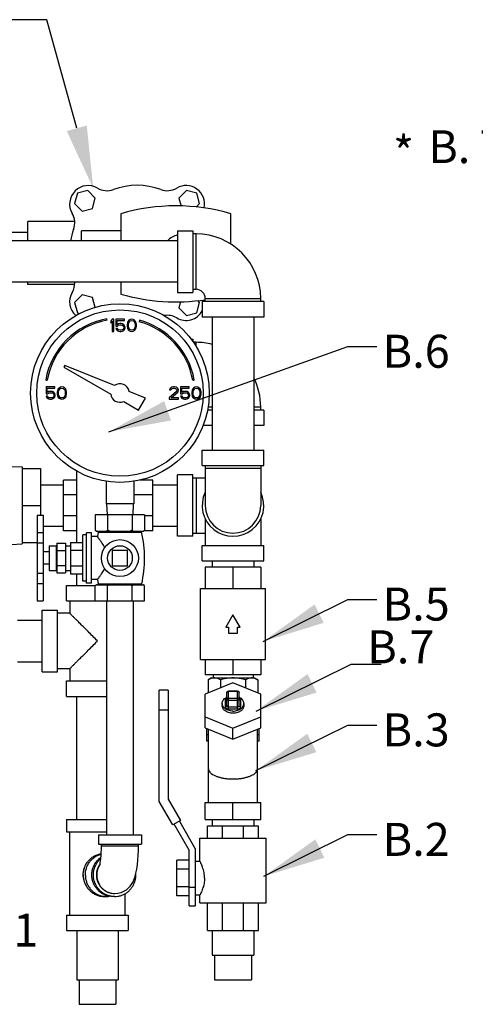
# Model space of a CAD drawing. Units: inches. Extents: x 74.7 to 116.6, y 3.8 to 20.2.
# Drawn here: x 94.9 to 101.8, y 4.7 to 19.7 of the extents above; entities that cross this region are included whole.
import ezdxf
from ezdxf.enums import TextEntityAlignment as Align

# ---------------------------------------------------------------- set-up
doc = ezdxf.new("R2010")
doc.units = ezdxf.units.IN
doc.header["$LTSCALE"] = 1.21
doc.header["$MEASUREMENT"] = 0
doc.layers.get('0').update_dxf_attribs({"linetype": 'CONTINUOUS'})
doc.styles.get("Standard").update_dxf_attribs({"font": 'txt', "width": 0.8})
doc.dimstyles.get("Standard").update_dxf_attribs({"dimtxt": 0.15625, "dimasz": 0.1875, "dimexe": 0.18, "dimexo": 0.0625, "dimgap": 0.09, "dimtad": 0, "dimtih": 1, "dimtoh": 1, "dimzin": 4, "dimdsep": 46, "dimtxsty": 'Standard', "dimcen": 0.09, "dimadec": 0, "dimazin": 0, "dimtp": 0.01, "dimtm": 0.01, "dimtfac": 1, "dimtofl": 0, "dimtmove": 0, "dimatfit": 3, "dimfxl": 1, "dimtolj": 1, "dimtzin": 4, "dimarcsym": 0})

msp = doc.modelspace()

# ---------------------------------------------------------------- linework, layer by layer
for p, q in [((95.33, 19.725), (94.742, 19.725)), ((95.785, 18.072), (95.33, 19.725)), ((95.951, 17.124), (95.794, 17.082)), ((96.066, 17.009), (95.951, 17.124)), ((97.454, 17.124), (97.34, 17.009)), ((97.611, 17.082), (97.454, 17.124)), ((95.794, 17.082), (95.752, 16.925)), ((96.024, 16.852), (96.066, 17.009)), ((97.34, 17.009), (97.372, 16.888)), ((97.653, 16.925), (97.611, 17.082)), ((95.752, 16.925), (95.867, 16.81)), ((95.867, 16.81), (96.024, 16.852)), ((97.601, 16.873), (97.653, 16.925)), ((95.754, 16.654), (95.039, 16.654)), ((95.039, 16.357), (95.039, 16.654)), ((96.455, 16.772), (96.455, 16.357)), ((98.128, 16.309), (98.128, 16.772)), ((95.039, 16.488), (94.664, 16.488)), ((96.455, 16.511), (95.855, 16.511)), ((95.855, 16.357), (95.855, 16.511)), ((97.319, 16.511), (97.553, 16.511)), ((97.319, 16.511), (97.319, 15.573)), ((97.553, 16.511), (97.553, 15.573)), ((97.319, 16.357), (93.344, 16.357)), ((97.6, 16.464), (97.553, 16.464)), ((97.6, 15.62), (97.6, 16.464)), ((97.319, 15.727), (93.344, 15.727)), ((95.039, 15.693), (95.039, 15.727)), ((95.754, 15.693), (95.039, 15.693)), ((96.455, 15.727), (96.455, 15.548)), ((97.6, 15.62), (97.553, 15.62)), ((95.867, 15.537), (95.752, 15.422)), ((96.024, 15.495), (95.867, 15.537)), ((96.064, 15.346), (96.024, 15.495)), ((97.319, 15.573), (97.553, 15.573)), ((97.653, 15.422), (97.626, 15.449)), ((97.741, 15.48), (98.584, 15.48)), ((97.741, 15.433), (97.741, 15.48)), ((98.584, 15.433), (98.584, 15.48)), ((95.752, 15.422), (95.794, 15.265)), ((97.365, 15.431), (97.34, 15.338)), ((97.34, 15.338), (97.454, 15.223)), ((97.611, 15.265), (97.653, 15.422)), ((98.631, 15.433), (97.694, 15.433)), ((97.694, 15.433), (97.694, 15.198)), ((98.631, 15.433), (98.631, 15.198)), ((95.794, 15.265), (95.833, 15.255)), ((96.246, 15.149), (96.243, 15.171)), ((96.325, 15.166), (96.301, 15.138)), ((96.348, 15.166), (96.325, 15.166)), ((96.348, 14.978), (96.348, 15.166)), ((96.512, 15.166), (96.379, 15.166)), ((96.379, 15.166), (96.379, 15.062)), ((96.399, 15.146), (96.512, 15.146)), ((96.399, 15.082), (96.399, 15.146)), ((96.512, 15.146), (96.512, 15.166)), ((96.579, 15.15), (96.567, 15.138)), ((96.598, 15.162), (96.579, 15.15)), ((96.59, 15.134), (96.602, 15.142)), ((96.622, 15.166), (96.598, 15.162)), ((96.602, 15.142), (96.622, 15.146)), ((96.645, 15.162), (96.622, 15.166)), ((96.622, 15.146), (96.641, 15.142)), ((96.641, 15.142), (96.653, 15.134)), ((96.664, 15.15), (96.645, 15.162)), ((96.676, 15.138), (96.664, 15.15)), ((96.739, 15.149), (96.733, 15.127)), ((97.454, 15.223), (97.611, 15.265)), ((98.631, 15.198), (97.694, 15.198)), ((97.847, 15.198), (97.847, 13.173)), ((98.477, 15.198), (98.477, 13.173)), ((96.301, 15.138), (96.301, 15.106)), ((96.301, 15.106), (96.325, 15.134)), ((96.325, 15.134), (96.325, 14.978)), ((96.379, 15.062), (96.407, 15.062)), ((96.403, 15.026), (96.379, 15.026)), ((96.379, 15.026), (96.387, 15.01)), ((96.387, 15.01), (96.399, 14.994)), ((96.418, 15.094), (96.399, 15.082)), ((96.399, 14.994), (96.418, 14.982)), ((96.411, 15.01), (96.403, 15.026)), ((96.407, 15.062), (96.422, 15.074)), ((96.422, 15.002), (96.411, 15.01)), ((96.438, 15.098), (96.418, 15.094)), ((96.422, 15.074), (96.438, 15.078)), ((96.438, 14.998), (96.422, 15.002)), ((96.461, 15.098), (96.438, 15.098)), ((96.438, 15.078), (96.461, 15.078)), ((96.461, 14.998), (96.438, 14.998)), ((96.481, 15.094), (96.461, 15.098)), ((96.461, 15.078), (96.477, 15.074)), ((96.477, 15.002), (96.461, 14.998)), ((96.477, 15.074), (96.489, 15.066)), ((96.489, 15.01), (96.477, 15.002)), ((96.5, 15.082), (96.481, 15.094)), ((96.481, 14.982), (96.5, 14.994)), ((96.489, 15.066), (96.497, 15.054)), ((96.497, 15.022), (96.489, 15.01)), ((96.497, 15.054), (96.5, 15.042)), ((96.5, 15.034), (96.497, 15.022)), ((96.512, 15.066), (96.5, 15.082)), ((96.5, 15.042), (96.5, 15.034)), ((96.5, 14.994), (96.512, 15.01)), ((96.52, 15.046), (96.512, 15.066)), ((96.512, 15.01), (96.52, 15.03)), ((96.52, 15.03), (96.52, 15.046)), ((96.555, 15.11), (96.551, 15.09)), ((96.551, 15.09), (96.551, 15.054)), ((96.551, 15.054), (96.555, 15.034)), ((96.559, 15.122), (96.555, 15.11)), ((96.555, 15.034), (96.559, 15.022)), ((96.567, 15.138), (96.559, 15.122)), ((96.559, 15.022), (96.567, 15.006)), ((96.567, 15.006), (96.579, 14.994)), ((96.571, 15.086), (96.575, 15.11)), ((96.571, 15.058), (96.571, 15.086)), ((96.575, 15.034), (96.571, 15.058)), ((96.575, 15.11), (96.59, 15.134)), ((96.59, 15.01), (96.575, 15.034)), ((96.579, 14.994), (96.598, 14.982)), ((96.602, 15.002), (96.59, 15.01)), ((96.622, 14.998), (96.602, 15.002)), ((96.641, 15.002), (96.622, 14.998)), ((96.653, 15.01), (96.641, 15.002)), ((96.645, 14.982), (96.664, 14.994)), ((96.653, 15.134), (96.668, 15.11)), ((96.668, 15.034), (96.653, 15.01)), ((96.664, 14.994), (96.676, 15.006)), ((96.668, 15.11), (96.672, 15.086)), ((96.672, 15.058), (96.668, 15.034)), ((96.672, 15.086), (96.672, 15.058)), ((96.684, 15.122), (96.676, 15.138)), ((96.676, 15.006), (96.684, 15.022)), ((96.688, 15.11), (96.684, 15.122)), ((96.684, 15.022), (96.688, 15.034)), ((96.692, 15.09), (96.688, 15.11)), ((96.688, 15.034), (96.692, 15.054)), ((96.692, 15.054), (96.692, 15.09)), ((96.325, 14.978), (96.348, 14.978)), ((96.418, 14.982), (96.438, 14.978)), ((96.438, 14.978), (96.461, 14.978)), ((96.461, 14.978), (96.481, 14.982)), ((96.598, 14.982), (96.622, 14.978)), ((96.622, 14.978), (96.645, 14.982)), ((97.524, 14.861), (97.553, 14.861)), ((97.553, 14.861), (97.553, 14.822)), ((97.6, 14.814), (97.559, 14.814)), ((97.6, 14.749), (97.6, 14.814)), ((95.602, 14.461), (95.589, 14.438)), ((95.589, 14.438), (96.302, 14.026)), ((96.36, 14.155), (95.602, 14.461)), ((95.312, 14.24), (95.334, 14.236)), ((95.45, 14.134), (95.317, 14.134)), ((95.317, 14.134), (95.317, 14.031)), ((95.336, 14.114), (95.45, 14.114)), ((95.336, 14.051), (95.336, 14.114)), ((95.45, 14.114), (95.45, 14.134)), ((95.497, 14.09), (95.493, 14.079)), ((95.504, 14.106), (95.497, 14.09)), ((95.516, 14.118), (95.504, 14.106)), ((95.512, 14.079), (95.528, 14.102)), ((95.536, 14.13), (95.516, 14.118)), ((95.528, 14.102), (95.539, 14.11)), ((95.559, 14.134), (95.536, 14.13)), ((95.539, 14.11), (95.559, 14.114)), ((95.582, 14.13), (95.559, 14.134)), ((95.559, 14.114), (95.579, 14.11)), ((95.579, 14.11), (95.59, 14.102)), ((95.602, 14.118), (95.582, 14.13)), ((95.59, 14.102), (95.606, 14.079)), ((95.614, 14.106), (95.602, 14.118)), ((95.622, 14.09), (95.614, 14.106)), ((95.625, 14.079), (95.622, 14.09)), ((97.2, 14.106), (97.196, 14.09)), ((97.196, 14.09), (97.215, 14.09)), ((97.215, 14.122), (97.2, 14.106)), ((97.231, 14.13), (97.215, 14.122)), ((97.215, 14.09), (97.223, 14.102)), ((97.223, 14.102), (97.235, 14.11)), ((97.258, 14.134), (97.231, 14.13)), ((97.235, 14.11), (97.254, 14.114)), ((97.254, 14.114), (97.27, 14.114)), ((97.274, 14.134), (97.258, 14.134)), ((97.27, 14.114), (97.289, 14.11)), ((97.297, 14.13), (97.274, 14.134)), ((97.289, 14.11), (97.301, 14.102)), ((97.313, 14.122), (97.297, 14.13)), ((97.301, 14.102), (97.309, 14.09)), ((97.309, 14.09), (97.309, 14.083)), ((97.329, 14.106), (97.313, 14.122)), ((97.332, 14.09), (97.329, 14.106)), ((97.332, 14.083), (97.332, 14.09)), ((97.497, 14.134), (97.364, 14.134)), ((97.364, 14.134), (97.364, 14.031)), ((97.383, 14.114), (97.497, 14.114)), ((97.383, 14.051), (97.383, 14.114)), ((97.497, 14.114), (97.497, 14.134)), ((97.543, 14.09), (97.539, 14.079)), ((97.551, 14.106), (97.543, 14.09)), ((97.55, 14.236), (97.572, 14.24)), ((97.563, 14.118), (97.551, 14.106)), ((97.559, 14.079), (97.575, 14.102)), ((97.582, 14.13), (97.563, 14.118)), ((97.575, 14.102), (97.586, 14.11)), ((97.606, 14.134), (97.582, 14.13)), ((97.586, 14.11), (97.606, 14.114)), ((97.629, 14.13), (97.606, 14.134)), ((97.606, 14.114), (97.625, 14.11)), ((97.625, 14.11), (97.637, 14.102)), ((97.649, 14.118), (97.629, 14.13)), ((97.637, 14.102), (97.653, 14.079)), ((97.661, 14.106), (97.649, 14.118)), ((97.668, 14.09), (97.661, 14.106)), ((97.672, 14.079), (97.668, 14.09)), ((95.317, 14.031), (95.344, 14.031)), ((95.34, 13.995), (95.317, 13.995)), ((95.317, 13.995), (95.325, 13.979)), ((95.325, 13.979), (95.336, 13.963)), ((95.356, 14.063), (95.336, 14.051)), ((95.336, 13.963), (95.356, 13.951)), ((95.348, 13.979), (95.34, 13.995)), ((95.344, 14.031), (95.36, 14.043)), ((95.36, 13.971), (95.348, 13.979)), ((95.375, 14.067), (95.356, 14.063)), ((95.356, 13.951), (95.375, 13.947)), ((95.36, 14.043), (95.375, 14.047)), ((95.375, 13.967), (95.36, 13.971)), ((95.399, 14.067), (95.375, 14.067)), ((95.375, 14.047), (95.399, 14.047)), ((95.399, 13.967), (95.375, 13.967)), ((95.375, 13.947), (95.399, 13.947)), ((95.418, 14.063), (95.399, 14.067)), ((95.399, 14.047), (95.414, 14.043)), ((95.414, 13.971), (95.399, 13.967)), ((95.399, 13.947), (95.418, 13.951)), ((95.414, 14.043), (95.426, 14.035)), ((95.426, 13.979), (95.414, 13.971)), ((95.438, 14.051), (95.418, 14.063)), ((95.418, 13.951), (95.438, 13.963)), ((95.426, 14.035), (95.434, 14.023)), ((95.434, 13.991), (95.426, 13.979)), ((95.434, 14.023), (95.438, 14.011)), ((95.438, 14.003), (95.434, 13.991)), ((95.45, 14.035), (95.438, 14.051)), ((95.438, 14.011), (95.438, 14.003)), ((95.438, 13.963), (95.45, 13.979)), ((95.457, 14.015), (95.45, 14.035)), ((95.45, 13.979), (95.457, 13.999)), ((95.457, 13.999), (95.457, 14.015)), ((95.493, 14.079), (95.489, 14.059)), ((95.489, 14.059), (95.489, 14.023)), ((95.489, 14.023), (95.493, 14.003)), ((95.493, 14.003), (95.497, 13.991)), ((95.497, 13.991), (95.504, 13.975)), ((95.504, 13.975), (95.516, 13.963)), ((95.508, 14.055), (95.512, 14.079)), ((95.508, 14.027), (95.508, 14.055)), ((95.512, 14.003), (95.508, 14.027)), ((95.528, 13.979), (95.512, 14.003)), ((95.516, 13.963), (95.536, 13.951)), ((95.539, 13.971), (95.528, 13.979)), ((95.536, 13.951), (95.559, 13.947)), ((95.559, 13.967), (95.539, 13.971)), ((95.579, 13.971), (95.559, 13.967)), ((95.559, 13.947), (95.582, 13.951)), ((95.59, 13.979), (95.579, 13.971)), ((95.582, 13.951), (95.602, 13.963)), ((95.606, 14.003), (95.59, 13.979)), ((95.602, 13.963), (95.614, 13.975)), ((95.606, 14.079), (95.61, 14.055)), ((95.61, 14.027), (95.606, 14.003)), ((95.61, 14.055), (95.61, 14.027)), ((95.614, 13.975), (95.622, 13.991)), ((95.622, 13.991), (95.625, 14.003)), ((95.629, 14.059), (95.625, 14.079)), ((95.625, 14.003), (95.629, 14.023)), ((95.629, 14.023), (95.629, 14.059)), ((96.831, 13.964), (96.58, 14.066)), ((96.725, 13.782), (96.831, 13.964)), ((97.301, 14.067), (97.192, 13.967)), ((97.192, 13.967), (97.192, 13.947)), ((97.192, 13.947), (97.332, 13.947)), ((97.223, 13.967), (97.321, 14.055)), ((97.332, 13.967), (97.223, 13.967)), ((97.309, 14.083), (97.301, 14.067)), ((97.321, 14.055), (97.329, 14.067)), ((97.329, 14.067), (97.332, 14.083)), ((97.332, 13.947), (97.332, 13.967)), ((97.364, 14.031), (97.391, 14.031)), ((97.387, 13.995), (97.364, 13.995)), ((97.364, 13.995), (97.372, 13.979)), ((97.372, 13.979), (97.383, 13.963)), ((97.403, 14.063), (97.383, 14.051)), ((97.383, 13.963), (97.403, 13.951)), ((97.395, 13.979), (97.387, 13.995)), ((97.391, 14.031), (97.407, 14.043)), ((97.407, 13.971), (97.395, 13.979)), ((97.422, 14.067), (97.403, 14.063)), ((97.403, 13.951), (97.422, 13.947)), ((97.407, 14.043), (97.422, 14.047)), ((97.422, 13.967), (97.407, 13.971)), ((97.446, 14.067), (97.422, 14.067)), ((97.422, 14.047), (97.446, 14.047)), ((97.446, 13.967), (97.422, 13.967)), ((97.422, 13.947), (97.446, 13.947)), ((97.465, 14.063), (97.446, 14.067)), ((97.446, 14.047), (97.461, 14.043)), ((97.461, 13.971), (97.446, 13.967)), ((97.446, 13.947), (97.465, 13.951)), ((97.461, 14.043), (97.473, 14.035)), ((97.473, 13.979), (97.461, 13.971)), ((97.485, 14.051), (97.465, 14.063)), ((97.465, 13.951), (97.485, 13.963)), ((97.473, 14.035), (97.481, 14.023)), ((97.481, 13.991), (97.473, 13.979)), ((97.481, 14.023), (97.485, 14.011)), ((97.485, 14.003), (97.481, 13.991)), ((97.497, 14.035), (97.485, 14.051)), ((97.485, 14.011), (97.485, 14.003)), ((97.485, 13.963), (97.497, 13.979)), ((97.504, 14.015), (97.497, 14.035)), ((97.497, 13.979), (97.504, 13.999)), ((97.504, 13.999), (97.504, 14.015)), ((97.539, 14.079), (97.536, 14.059)), ((97.536, 14.059), (97.536, 14.023)), ((97.536, 14.023), (97.539, 14.003)), ((97.539, 14.003), (97.543, 13.991)), ((97.543, 13.991), (97.551, 13.975)), ((97.551, 13.975), (97.563, 13.963)), ((97.555, 14.055), (97.559, 14.079)), ((97.555, 14.027), (97.555, 14.055)), ((97.559, 14.003), (97.555, 14.027)), ((97.575, 13.979), (97.559, 14.003)), ((97.563, 13.963), (97.582, 13.951)), ((97.586, 13.971), (97.575, 13.979)), ((97.582, 13.951), (97.606, 13.947)), ((97.606, 13.967), (97.586, 13.971)), ((97.625, 13.971), (97.606, 13.967)), ((97.606, 13.947), (97.629, 13.951)), ((97.637, 13.979), (97.625, 13.971)), ((97.629, 13.951), (97.649, 13.963)), ((97.653, 14.003), (97.637, 13.979)), ((97.649, 13.963), (97.661, 13.975)), ((97.653, 14.079), (97.657, 14.055)), ((97.657, 14.027), (97.653, 14.003)), ((97.657, 14.055), (97.657, 14.027)), ((97.661, 13.975), (97.668, 13.991)), ((97.668, 13.991), (97.672, 14.003)), ((97.676, 14.059), (97.672, 14.079)), ((97.672, 14.003), (97.676, 14.023)), ((97.676, 14.023), (97.676, 14.059)), ((96.499, 13.912), (96.725, 13.782)), ((97.783, 13.83), (97.847, 13.83)), ((98.477, 13.83), (98.584, 13.83)), ((98.584, 13.783), (98.584, 13.83)), ((97.847, 13.783), (97.776, 13.783)), ((98.631, 13.783), (98.477, 13.783)), ((98.631, 13.783), (98.631, 13.548)), ((97.847, 13.548), (97.708, 13.548)), ((98.631, 13.548), (98.477, 13.548)), ((97.694, 13.173), (98.631, 13.173)), ((97.694, 12.939), (97.694, 13.173)), ((98.631, 12.939), (98.631, 13.173)), ((94.787, 12.924), (94.952, 12.916)), ((94.952, 12.916), (94.952, 11.744)), ((94.952, 12.892), (95.233, 12.892)), ((95.233, 12.892), (95.233, 12.181)), ((97.694, 12.939), (98.631, 12.939)), ((97.741, 12.939), (97.741, 12.33)), ((98.584, 12.892), (97.741, 12.892)), ((98.584, 12.939), (98.584, 12.33)), ((95.785, 11.767), (95.785, 12.851)), ((97.553, 12.798), (97.319, 12.798)), ((97.319, 11.861), (97.319, 12.798)), ((97.553, 11.861), (97.553, 12.798)), ((97.553, 12.752), (97.741, 12.752)), ((97.6, 12.752), (97.6, 11.908)), ((95.233, 12.645), (95.584, 12.645)), ((95.785, 12.716), (95.584, 12.716)), ((95.584, 11.943), (95.584, 12.716)), ((96.231, 12.698), (96.231, 12.353)), ((96.653, 12.698), (96.653, 12.353)), ((96.944, 12.716), (96.743, 12.716)), ((96.944, 11.943), (96.944, 12.716)), ((96.944, 12.645), (97.319, 12.645)), ((95.785, 12.49), (95.584, 12.49)), ((96.944, 12.49), (96.653, 12.49)), ((94.952, 12.33), (95.233, 12.33)), ((96.653, 12.353), (96.231, 12.353)), ((96.239, 12.353), (96.248, 12.189)), ((96.644, 12.353), (96.636, 12.189)), ((95.182, 12.181), (95.276, 12.181)), ((95.182, 12.181), (95.182, 10.876)), ((95.276, 12.181), (95.276, 10.876)), ((95.785, 12.17), (95.584, 12.17)), ((96.817, 12.189), (96.067, 12.189)), ((96.067, 12.189), (96.067, 11.953)), ((96.254, 12.189), (96.254, 11.953)), ((96.629, 12.189), (96.629, 11.953)), ((96.817, 12.189), (96.817, 11.953)), ((96.944, 12.17), (96.817, 12.17)), ((95.276, 12.015), (95.584, 12.015)), ((96.944, 12.015), (97.319, 12.015)), ((97.741, 12.127), (97.741, 11.72)), ((98.584, 12.127), (98.584, 11.72)), ((95.182, 11.92), (95.276, 11.92)), ((95.785, 11.943), (95.584, 11.943)), ((95.932, 11.882), (95.876, 11.882)), ((95.876, 11.176), (95.876, 11.882)), ((96.007, 11.912), (95.932, 11.912)), ((95.932, 11.147), (95.932, 11.912)), ((96.007, 11.147), (96.007, 11.912)), ((96.098, 11.857), (96.007, 11.857)), ((96.067, 11.953), (96.082, 11.938)), ((96.082, 11.938), (96.802, 11.938)), ((96.112, 11.925), (96.098, 11.857)), ((96.112, 11.925), (96.772, 11.925)), ((96.817, 11.953), (96.802, 11.938)), ((96.944, 11.943), (96.807, 11.943)), ((97.553, 11.861), (97.319, 11.861)), ((97.553, 11.908), (97.741, 11.908)), ((94.787, 11.735), (94.952, 11.744)), ((94.952, 11.767), (95.182, 11.767)), ((95.182, 11.759), (95.276, 11.759)), ((95.366, 11.717), (95.47, 11.717)), ((95.366, 11.717), (95.366, 11.342)), ((95.47, 11.717), (95.47, 11.342)), ((95.482, 11.754), (95.613, 11.754)), ((95.482, 11.754), (95.482, 11.304)), ((95.613, 11.754), (95.613, 11.304)), ((95.613, 11.717), (95.688, 11.717)), ((95.688, 11.767), (95.876, 11.767)), ((95.688, 11.767), (95.688, 11.291)), ((97.694, 11.72), (98.631, 11.72)), ((97.694, 11.486), (97.694, 11.72)), ((98.631, 11.486), (98.631, 11.72)), ((95.366, 11.623), (95.276, 11.623)), ((95.482, 11.642), (95.613, 11.642)), ((95.688, 11.648), (95.876, 11.648)), ((96.559, 11.646), (96.325, 11.646)), ((96.325, 11.646), (96.325, 11.412)), ((96.559, 11.412), (96.559, 11.646)), ((95.366, 11.435), (95.276, 11.435)), ((95.482, 11.417), (95.613, 11.417)), ((95.688, 11.41), (95.876, 11.41)), ((96.325, 11.412), (96.559, 11.412)), ((97.694, 11.486), (98.631, 11.486)), ((98.584, 11.392), (97.741, 11.392)), ((97.741, 11.392), (97.741, 11.064)), ((97.847, 11.486), (97.847, 11.392)), ((98.162, 11.392), (98.162, 11.064)), ((98.477, 11.486), (98.477, 11.392)), ((98.584, 11.392), (98.584, 11.064)), ((95.182, 11.3), (95.276, 11.3)), ((95.366, 11.342), (95.47, 11.342)), ((95.482, 11.304), (95.613, 11.304)), ((95.613, 11.342), (95.688, 11.342)), ((95.688, 11.291), (95.876, 11.291)), ((95.785, 11.111), (95.785, 11.291)), ((95.182, 11.14), (95.276, 11.14)), ((95.631, 11.111), (96.069, 11.111)), ((95.631, 10.877), (95.631, 11.111)), ((95.932, 11.176), (95.876, 11.176)), ((96.007, 11.147), (95.932, 11.147)), ((96.098, 11.201), (96.007, 11.201)), ((96.067, 10.877), (96.067, 11.109)), ((96.082, 11.124), (96.802, 11.124)), ((96.098, 11.201), (96.111, 11.135)), ((96.111, 11.135), (96.772, 11.135)), ((96.254, 10.877), (96.254, 11.109)), ((96.629, 10.877), (96.629, 11.109)), ((96.817, 10.877), (96.817, 11.109)), ((97.67, 11.064), (98.655, 11.064)), ((97.67, 9.986), (97.67, 11.064)), ((98.655, 9.986), (98.655, 11.064)), ((95.182, 10.876), (95.276, 10.876)), ((95.631, 10.877), (96.067, 10.877)), ((95.678, 10.877), (95.678, 10.689)), ((96.067, 10.877), (96.817, 10.877)), ((96.239, 10.877), (96.239, 7.314)), ((96.644, 10.877), (96.644, 7.314)), ((95.256, 10.736), (95.491, 10.736)), ((95.256, 9.798), (95.256, 10.736)), ((95.491, 9.798), (95.491, 10.736)), ((95.678, 10.689), (95.491, 10.689)), ((98.162, 10.666), (98.054, 10.478)), ((98.271, 10.478), (98.162, 10.666)), ((94.881, 10.582), (95.256, 10.582)), ((98.054, 10.478), (98.092, 10.478)), ((98.092, 10.478), (98.092, 10.384)), ((98.092, 10.384), (98.233, 10.384)), ((98.233, 10.478), (98.271, 10.478)), ((98.233, 10.384), (98.233, 10.478)), ((94.881, 9.952), (95.256, 9.952)), ((97.67, 9.986), (98.655, 9.986)), ((97.741, 9.986), (97.741, 9.752)), ((98.162, 9.986), (98.162, 9.752)), ((98.584, 9.986), (98.584, 9.752)), ((95.256, 9.798), (95.491, 9.798)), ((95.678, 9.845), (95.491, 9.845)), ((95.678, 9.845), (95.678, 9.658)), ((98.584, 9.752), (97.741, 9.752)), ((97.858, 9.752), (97.858, 9.705)), ((98.467, 9.752), (98.467, 9.705)), ((95.631, 9.658), (96.239, 9.658)), ((95.631, 9.423), (95.631, 9.658)), ((98.162, 9.628), (97.741, 9.455)), ((97.834, 9.705), (97.784, 9.675)), ((97.784, 9.675), (97.784, 9.473)), ((97.834, 9.705), (98.491, 9.705)), ((97.973, 9.675), (97.973, 9.55)), ((98.584, 9.455), (98.162, 9.628)), ((98.352, 9.675), (98.352, 9.55)), ((98.491, 9.705), (98.541, 9.675)), ((98.541, 9.675), (98.541, 9.473)), ((97.178, 9.517), (97.039, 9.517)), ((97.039, 7.824), (97.039, 9.517)), ((97.178, 9.517), (97.178, 7.861)), ((97.741, 8.945), (97.741, 9.455)), ((98.069, 9.283), (98.069, 9.482)), ((98.233, 9.505), (98.092, 9.505)), ((98.092, 9.233), (98.092, 9.505)), ((98.233, 9.499), (98.092, 9.499)), ((98.233, 9.233), (98.233, 9.505)), ((98.256, 9.283), (98.256, 9.482)), ((98.584, 8.945), (98.584, 9.455)), ((95.631, 9.423), (96.239, 9.423)), ((95.785, 7.548), (95.785, 9.423)), ((97.998, 9.316), (97.998, 9.283)), ((98.045, 9.366), (98.045, 9.267)), ((98.092, 9.399), (98.233, 9.399)), ((98.092, 9.366), (98.233, 9.366)), ((98.28, 9.267), (98.28, 9.366)), ((98.327, 9.316), (98.327, 9.283)), ((97.178, 9.213), (97.039, 9.213)), ((98.092, 9.267), (98.233, 9.267)), ((98.092, 9.233), (98.233, 9.233)), ((97.741, 9.111), (98.162, 8.939)), ((98.162, 8.939), (98.584, 9.111)), ((97.741, 8.945), (98.162, 8.773)), ((97.764, 8.744), (97.764, 8.936)), ((97.787, 7.806), (97.787, 8.926)), ((98.162, 8.773), (98.584, 8.945)), ((98.162, 8.773), (98.162, 8.939)), ((98.537, 7.806), (98.537, 8.926)), ((98.561, 8.744), (98.561, 8.936)), ((97.787, 8.838), (97.764, 8.838)), ((97.787, 8.744), (97.764, 8.744)), ((98.561, 8.838), (98.537, 8.838)), ((98.561, 8.744), (98.537, 8.744)), ((97.245, 7.467), (97.039, 7.824)), ((97.178, 7.861), (97.365, 7.536)), ((97.741, 7.806), (98.584, 7.806)), ((97.741, 7.548), (97.741, 7.806)), ((98.162, 7.548), (98.162, 7.806)), ((98.584, 7.548), (98.584, 7.806)), ((95.631, 7.548), (96.239, 7.548)), ((95.631, 7.548), (95.631, 7.361)), ((97.365, 7.536), (97.245, 7.467)), ((97.346, 7.525), (97.588, 7.105)), ((97.741, 7.548), (98.584, 7.548)), ((97.847, 7.548), (97.847, 7.455)), ((98.477, 7.548), (98.477, 7.455)), ((95.631, 7.361), (96.239, 7.361)), ((95.678, 6.095), (95.678, 7.361)), ((97.495, 7.08), (97.265, 7.478)), ((97.775, 7.455), (98.549, 7.455)), ((97.775, 7.267), (97.775, 7.455)), ((98.003, 7.267), (98.003, 7.455)), ((98.323, 7.267), (98.323, 7.455)), ((98.549, 7.267), (98.549, 7.455)), ((96.114, 7.314), (96.77, 7.314)), ((96.114, 7.314), (96.114, 7.173)), ((96.77, 7.314), (96.77, 7.173)), ((97.659, 7.267), (98.666, 7.267)), ((97.659, 6.916), (97.659, 7.267)), ((98.666, 6.283), (98.666, 7.267)), ((96.114, 7.173), (96.77, 7.173)), ((96.161, 7.15), (96.161, 7.173)), ((96.161, 7.15), (96.723, 7.15)), ((96.723, 7.15), (96.723, 7.173)), ((97.495, 6.236), (97.495, 7.08)), ((97.588, 7.105), (97.588, 6.236)), ((97.495, 6.928), (97.307, 6.928)), ((97.307, 6.387), (97.307, 6.928)), ((97.588, 6.916), (97.659, 6.916)), ((97.495, 6.793), (97.307, 6.793)), ((97.495, 6.522), (97.307, 6.522)), ((97.495, 6.517), (97.588, 6.517)), ((96.238, 6.377), (96.206, 6.377)), ((96.36, 6.377), (96.336, 6.377)), ((96.36, 6.423), (96.365, 6.423)), ((96.522, 6.095), (96.522, 6.421)), ((97.495, 6.387), (97.307, 6.387)), ((97.588, 6.4), (97.659, 6.4)), ((97.659, 6.283), (97.659, 6.4)), ((97.495, 6.236), (97.588, 6.236)), ((97.659, 6.283), (98.666, 6.283)), ((97.775, 5.861), (97.775, 6.283)), ((98.003, 5.861), (98.003, 6.283)), ((98.323, 5.861), (98.323, 6.283)), ((98.549, 5.861), (98.549, 6.283)), ((95.631, 6.095), (96.569, 6.095)), ((95.631, 6.095), (95.631, 5.861)), ((96.569, 6.095), (96.569, 5.861)), ((95.631, 5.861), (96.569, 5.861)), ((95.785, 5.861), (95.785, 5.111)), ((96.415, 5.861), (96.415, 5.111)), ((97.775, 5.861), (98.549, 5.861)), ((97.847, 5.861), (97.847, 5.486)), ((98.477, 5.861), (98.477, 5.486)), ((97.847, 5.486), (98.477, 5.486)), ((97.881, 5.486), (97.881, 5.111)), ((98.444, 5.486), (98.444, 5.111)), ((95.785, 5.111), (96.415, 5.111)), ((95.819, 5.111), (95.819, 4.736)), ((96.381, 5.111), (96.381, 4.736)), ((97.881, 5.111), (98.444, 5.111)), ((95.819, 4.736), (96.381, 4.736))]:
    msp.add_line(p, q)
for points in [[(98.069, 9.482), (98.07, 9.489), (98.073, 9.495), (98.078, 9.501), (98.085, 9.504), (98.092, 9.505)], [(96.134, 6.845), (96.133, 6.844), (96.134, 6.846), (96.136, 6.854), (96.139, 6.869), (96.143, 6.891), (96.148, 6.921), (96.152, 6.958), (96.155, 7), (96.158, 7.048), (96.16, 7.098), (96.161, 7.15)], [(96.365, 6.423), (96.411, 6.427), (96.458, 6.439), (96.502, 6.457), (96.54, 6.481), (96.572, 6.508), (96.599, 6.537), (96.621, 6.568), (96.641, 6.602), (96.657, 6.639), (96.672, 6.682), (96.685, 6.732), (96.697, 6.793), (96.707, 6.863), (96.714, 6.934), (96.719, 7.005), (96.722, 7.077), (96.723, 7.15)]]:
    msp.add_lwpolyline(points)
for centre, radius in [((96.442, 14.041), 1.359), ((96.442, 14.041), 1.266), ((96.442, 11.529), 0.281), ((96.442, 11.529), 0.188)]:
    msp.add_circle(centre, radius)
for centre, radius, start, end in [((95.957, 16.919), 0.281, 59.3406, 210.6594), ((96.244, 17.403), 0.281, 239.3406, 290.467), ((96.703, 16.173), 1.031, 69.533, 110.467), ((97.162, 17.403), 0.281, 249.533, 300.6594), ((97.449, 16.919), 0.281, 347.7512, 120.6594), ((97.292, 13.891), 3, 73.8144, 106.1856), ((95.473, 16.632), 0.281, 339.533, 30.6594), ((96.703, 16.173), 1.031, 159.533, 169.7177), ((97.378, 16.173), 0.281, 102.168, 139.1473), ((97.6, 15.48), 0.984, 0, 90), ((95.473, 15.714), 0.281, 329.3406, 2.6013), ((97.6, 15.48), 0.141, 0, 90), ((95.957, 15.428), 0.281, 149.3406, 227.7945), ((97.292, 18.429), 3, 253.8144, 278.6112), ((97.449, 15.428), 0.281, 1.0553, 6.811), ((97.449, 15.428), 0.281, 239.3406, 331.1605), ((96.442, 14.041), 1.147, 100, 170), ((96.442, 14.041), 1.125, 100, 170), ((96.442, 14.041), 1.147, 10, 75), ((97.162, 14.944), 0.281, 59.3406, 99.6205), ((96.442, 14.041), 1.125, 10, 75), ((97.6, 13.83), 0.984, 75.4265, 90), ((97.6, 13.83), 0.984, 0, 26.858), ((96.442, 14.041), 0.141, 10.2298, 125.7702), ((96.442, 14.041), 0.141, 185.9208, 294.0792), ((98.162, 12.33), 0.469, 154.3446, 25.6554), ((98.162, 12.33), 0.422, 180, 0), ((96.102, 11.927), 0.0106, 347.0262, 69.4052), ((96.782, 11.927), 0.0106, 110.5948, 192.9738), ((95.054, 11.529), 1.763, 347.0966, 12.9738), ((95.47, 11.728), 0.0117, 270, 0), ((95.47, 11.33), 0.0117, 0, 90), ((96.102, 11.133), 0.00927, 290.5807, 12.9034), ((96.781, 11.133), 0.00927, 167.0966, 249.4193), ((98.233, 9.482), 0.0234, 0, 90)]:
    msp.add_arc(centre, radius, start, end)
for points, start_tangent, end_tangent in [([(96.078, 11.942), (96.072, 11.947), (96.067, 11.953)], (-0.554771, 0.504707), (-0.53033, 0.53033)), ([(96.083, 11.938), (96.078, 11.942)], (-0.567792, 0.490012), (-0.554771, 0.504707)), ([(96.211, 11.69), (96.191, 11.724), (96.172, 11.754), (96.154, 11.78), (96.14, 11.8), (96.128, 11.816), (96.119, 11.828), (96.112, 11.838), (96.106, 11.846), (96.101, 11.852), (96.099, 11.856), (96.098, 11.857)], (-0.361397, 0.657185), (-0.455274, 0.596008)), ([(96.254, 11.953), (96.249, 11.947), (96.244, 11.942), (96.238, 11.938)], (-0.53033, -0.53033), (-0.567792, -0.490012)), ([(96.286, 11.938), (96.276, 11.942), (96.265, 11.947), (96.254, 11.953)], (-0.688625, 0.297146), (-0.67082, 0.33541)), ([(96.629, 11.953), (96.618, 11.947), (96.608, 11.942), (96.597, 11.938)], (-0.67082, -0.33541), (-0.688625, -0.297146)), ([(96.645, 11.938), (96.64, 11.942), (96.635, 11.947), (96.629, 11.953)], (-0.567792, 0.490012), (-0.53033, 0.53033)), ([(96.817, 11.953), (96.811, 11.947), (96.806, 11.942), (96.801, 11.938)], (-0.53033, -0.53033), (-0.567792, -0.490012)), ([(96.098, 11.201), (96.099, 11.202), (96.101, 11.206), (96.106, 11.212), (96.112, 11.22), (96.119, 11.23), (96.128, 11.242), (96.14, 11.258), (96.154, 11.278), (96.172, 11.304), (96.191, 11.334), (96.211, 11.368)], (0.455274, 0.596008), (0.361397, 0.657185)), ([(96.078, 11.119), (96.072, 11.114), (96.067, 11.109)], (-0.554771, -0.504707), (-0.53033, -0.53033)), ([(96.083, 11.124), (96.078, 11.119)], (-0.567792, -0.490012), (-0.554771, -0.504707)), ([(96.254, 11.109), (96.249, 11.114), (96.244, 11.119), (96.238, 11.124)], (-0.53033, 0.53033), (-0.567792, 0.490012)), ([(96.286, 11.124), (96.276, 11.119), (96.265, 11.114), (96.254, 11.109)], (-0.688625, -0.297146), (-0.67082, -0.33541)), ([(96.629, 11.109), (96.618, 11.114), (96.608, 11.119), (96.597, 11.124)], (-0.67082, 0.33541), (-0.688625, 0.297146)), ([(96.645, 11.124), (96.64, 11.119), (96.635, 11.114), (96.629, 11.109)], (-0.567792, -0.490012), (-0.53033, -0.53033)), ([(96.817, 11.109), (96.811, 11.114), (96.806, 11.119), (96.801, 11.124)], (-0.53033, 0.53033), (-0.567792, 0.490012)), ([(96.1, 10.267), (96.027, 10.34), (95.958, 10.409), (95.895, 10.472), (95.84, 10.528), (95.793, 10.574), (95.756, 10.611), (95.727, 10.64), (95.705, 10.662), (95.69, 10.677), (95.681, 10.686), (95.678, 10.689)], (-0.527904, 0.532745), (0, -0.75)), ([(95.678, 9.845), (95.681, 9.848), (95.69, 9.857), (95.705, 9.872), (95.727, 9.894), (95.756, 9.923), (95.793, 9.961), (95.84, 10.007), (95.895, 10.062), (95.958, 10.125), (96.027, 10.194), (96.1, 10.267)], (0, -0.75), (0.527906, 0.532743)), ([(97.858, 9.703), (97.841, 9.7), (97.822, 9.694), (97.803, 9.686), (97.784, 9.675)], (-0.742613, -0.105002), (-0.649519, -0.375)), ([(97.878, 9.705), (97.86, 9.703), (97.858, 9.703)], (-0.75, 0), (-0.742613, -0.105002)), ([(97.973, 9.675), (97.953, 9.686), (97.934, 9.694), (97.916, 9.7), (97.897, 9.703), (97.878, 9.705)], (-0.649519, 0.375), (-0.75, 0)), ([(98.162, 9.705), (98.125, 9.703), (98.088, 9.7), (98.051, 9.694), (98.013, 9.686), (97.973, 9.675)], (-0.75, 0), (-0.720577, -0.208013)), ([(98.352, 9.675), (98.312, 9.686), (98.274, 9.694), (98.237, 9.7), (98.2, 9.703), (98.162, 9.705)], (-0.720577, 0.208013), (-0.75, 0)), ([(98.447, 9.705), (98.428, 9.703), (98.409, 9.7), (98.391, 9.694), (98.372, 9.686), (98.352, 9.675)], (-0.75, 0), (-0.649519, -0.375)), ([(98.467, 9.703), (98.465, 9.703), (98.447, 9.705)], (-0.742613, 0.105002), (-0.75, 0)), ([(98.541, 9.675), (98.522, 9.686), (98.503, 9.694), (98.484, 9.7), (98.467, 9.703)], (-0.649519, 0.375), (-0.742613, 0.105002)), ([(98.092, 9.499), (98.085, 9.498), (98.078, 9.495), (98.073, 9.492), (98.07, 9.487), (98.069, 9.482)], (-0.75, 0), (0, -0.75)), ([(98.233, 9.499), (98.24, 9.498), (98.247, 9.495), (98.252, 9.492), (98.255, 9.487), (98.256, 9.482)], (0.75, 0), (0, -0.75)), ([(97.998, 9.316), (98.003, 9.342), (98.015, 9.367), (98.034, 9.389), (98.06, 9.407), (98.068, 9.411)], (0, 0.75), (0.672245, 0.332547)), ([(98.162, 9.2), (98.126, 9.203), (98.091, 9.212), (98.06, 9.226), (98.034, 9.244), (98.015, 9.266), (98.003, 9.29), (97.998, 9.316)], (-0.75, 0), (0, 0.75)), ([(98.069, 9.395), (98.067, 9.394), (98.059, 9.39), (98.053, 9.384), (98.049, 9.378), (98.046, 9.372), (98.045, 9.366)], (-0.694128, -0.284054), (0, -0.75)), ([(98.045, 9.366), (98.054, 9.367), (98.062, 9.371), (98.067, 9.376), (98.069, 9.383)], (0.75, 0), (0, 0.75)), ([(98.092, 9.399), (98.085, 9.398), (98.078, 9.396), (98.073, 9.392), (98.07, 9.388), (98.069, 9.383)], (-0.75, 0), (0, -0.75)), ([(98.092, 9.366), (98.083, 9.367), (98.076, 9.371), (98.071, 9.376), (98.069, 9.383)], (-0.75, 0), (0, 0.75)), ([(98.162, 9.2), (98.199, 9.203), (98.234, 9.212), (98.265, 9.226), (98.291, 9.244), (98.31, 9.266), (98.322, 9.29), (98.327, 9.316)], (0.75, 0), (0, 0.75)), ([(98.233, 9.399), (98.24, 9.398), (98.247, 9.396), (98.252, 9.392), (98.255, 9.388), (98.256, 9.383)], (0.75, 0), (0, -0.75)), ([(98.256, 9.383), (98.254, 9.376), (98.249, 9.371), (98.242, 9.367), (98.233, 9.366)], (0, -0.75), (-0.75, 0)), ([(98.28, 9.366), (98.279, 9.371), (98.277, 9.377), (98.273, 9.384), (98.266, 9.389), (98.259, 9.394), (98.256, 9.395)], (0, 0.75), (-0.694006, 0.284351)), ([(98.28, 9.366), (98.271, 9.367), (98.263, 9.371), (98.258, 9.376), (98.256, 9.383)], (-0.75, 0), (0, 0.75)), ([(98.327, 9.316), (98.322, 9.342), (98.31, 9.367), (98.291, 9.389), (98.265, 9.407), (98.257, 9.411)], (0, 0.75), (-0.672245, 0.332547)), ([(98.162, 9.167), (98.128, 9.17), (98.096, 9.177), (98.066, 9.189), (98.041, 9.205), (98.02, 9.225), (98.006, 9.247), (97.999, 9.271), (97.998, 9.283)], (-0.75, 0), (0, 0.75)), ([(98.045, 9.267), (98.054, 9.268), (98.062, 9.271), (98.067, 9.277), (98.069, 9.283)], (0.75, 0), (0, 0.75)), ([(98.045, 9.267), (98.046, 9.261), (98.048, 9.255), (98.052, 9.249), (98.059, 9.243), (98.066, 9.239), (98.075, 9.236), (98.084, 9.234), (98.092, 9.233)], (0, -0.75), (0.75, 0)), ([(98.069, 9.283), (98.069, 9.28), (98.07, 9.277), (98.072, 9.274), (98.075, 9.272), (98.079, 9.269), (98.084, 9.268), (98.088, 9.267), (98.092, 9.267)], (0, -0.75), (0.75, 0)), ([(98.327, 9.283), (98.326, 9.271), (98.319, 9.247), (98.305, 9.225), (98.284, 9.205), (98.259, 9.189), (98.229, 9.177), (98.197, 9.17), (98.162, 9.167)], (0, -0.75), (-0.75, 0)), ([(98.233, 9.267), (98.237, 9.267), (98.241, 9.268), (98.245, 9.269), (98.249, 9.271), (98.252, 9.274), (98.255, 9.277), (98.256, 9.28), (98.256, 9.283)], (0.75, 0), (0, 0.75)), ([(98.233, 9.233), (98.241, 9.234), (98.249, 9.235), (98.258, 9.238), (98.265, 9.243), (98.272, 9.248), (98.276, 9.254), (98.279, 9.261), (98.28, 9.267)], (0.75, 0), (0, 0.75)), ([(98.28, 9.267), (98.271, 9.268), (98.263, 9.271), (98.258, 9.277), (98.256, 9.283)], (-0.75, 0), (0, 0.75)), ([(97.787, 8.322), (97.792, 8.297), (97.808, 8.272), (97.832, 8.248), (97.865, 8.227), (97.904, 8.209), (97.948, 8.195), (97.996, 8.183), (98.049, 8.174), (98.105, 8.168), (98.162, 8.167)], (0, -0.75), (0.75, -0.000111)), ([(98.162, 8.167), (98.22, 8.168), (98.276, 8.174), (98.329, 8.183), (98.377, 8.195), (98.421, 8.209), (98.46, 8.227), (98.493, 8.248), (98.517, 8.272), (98.533, 8.297), (98.537, 8.322)], (0.75, 0.000079), (0, 0.75)), ([(95.883, 6.705), (95.888, 6.762), (95.902, 6.817), (95.926, 6.869), (95.958, 6.916), (95.998, 6.956), (96.044, 6.989), (96.095, 7.013), (96.15, 7.028), (96.157, 7.029)], (0, 0.75), (0.741159, 0.11482)), ([(95.915, 6.705), (95.92, 6.762), (95.935, 6.817), (95.958, 6.869), (95.991, 6.916), (96.031, 6.956), (96.077, 6.989), (96.128, 7.013), (96.156, 7.022)], (0, 0.75), (0.724731, 0.193043)), ([(96.336, 6.377), (96.285, 6.381), (96.236, 6.393), (96.189, 6.412), (96.146, 6.439), (96.108, 6.473), (96.075, 6.512), (96.048, 6.556), (96.029, 6.603), (96.017, 6.653), (96.013, 6.705), (96.017, 6.756), (96.029, 6.806), (96.048, 6.854), (96.075, 6.898), (96.108, 6.937), (96.146, 6.97), (96.153, 6.975)], (-0.75, 0), (0.615013, 0.429254)), ([(96.336, 6.377), (96.31, 6.381), (96.261, 6.393), (96.214, 6.412), (96.171, 6.439), (96.132, 6.473), (96.099, 6.512), (96.073, 6.556), (96.053, 6.603), (96.041, 6.653), (96.037, 6.705), (96.041, 6.756), (96.053, 6.806), (96.073, 6.854), (96.099, 6.898), (96.132, 6.937), (96.151, 6.954)], (-0.747802, 0.057376), (0.566922, 0.491019)), ([(97.73, 6.658), (97.728, 6.698), (97.721, 6.742), (97.711, 6.785), (97.699, 6.823), (97.686, 6.856), (97.675, 6.882), (97.666, 6.9), (97.661, 6.912), (97.659, 6.916)], (0, 0.75), (-0.587002, -0.466828)), ([(95.898, 6.803), (95.893, 6.792), (95.882, 6.75), (95.878, 6.705)], (-0.290919, -0.691279), (-0.001407, -0.749999)), ([(96.14, 6.875), (96.136, 6.87), (96.114, 6.832), (96.097, 6.792), (96.087, 6.749), (96.083, 6.705), (96.087, 6.661), (96.097, 6.618), (96.114, 6.577), (96.136, 6.539), (96.165, 6.506), (96.198, 6.477), (96.235, 6.454), (96.275, 6.437), (96.317, 6.427), (96.36, 6.423)], (-0.450259, -0.599806), (0.75, 0)), ([(96.138, 6.867), (96.132, 6.857), (96.113, 6.822), (96.099, 6.784), (96.09, 6.745), (96.088, 6.705), (96.09, 6.665), (96.099, 6.625), (96.113, 6.588), (96.132, 6.553), (96.155, 6.521), (96.183, 6.492), (96.215, 6.468), (96.249, 6.449), (96.286, 6.435), (96.325, 6.426), (96.36, 6.423)], (-0.429042, -0.615161), (0.749917, -0.011172)), ([(95.878, 6.705), (95.878, 6.704)], (-0.001407, -0.749999), (0.00138, -0.749999)), ([(95.878, 6.704), (95.882, 6.66), (95.893, 6.618), (95.898, 6.606)], (0.00138, -0.749999), (0.290726, -0.69136)), ([(95.883, 6.705), (95.888, 6.648), (95.902, 6.592), (95.926, 6.541), (95.958, 6.494), (95.998, 6.453), (96.044, 6.421), (96.095, 6.396), (96.15, 6.382), (96.206, 6.377)], (0, -0.75), (0.75, 0)), ([(95.915, 6.705), (95.92, 6.648), (95.935, 6.592), (95.958, 6.541), (95.991, 6.494), (96.031, 6.453), (96.077, 6.421), (96.128, 6.396), (96.182, 6.382), (96.238, 6.377)], (0, -0.75), (0.75, 0)), ([(96.36, 6.377), (96.411, 6.381), (96.46, 6.393), (96.507, 6.412), (96.55, 6.439), (96.589, 6.473), (96.622, 6.512), (96.648, 6.556), (96.668, 6.603), (96.68, 6.653), (96.684, 6.705), (96.683, 6.721)], (0.75, 0), (-0.036327, 0.74912)), ([(97.73, 6.658), (97.728, 6.617), (97.721, 6.574), (97.711, 6.531), (97.699, 6.493), (97.686, 6.46), (97.675, 6.434), (97.666, 6.415), (97.661, 6.404), (97.659, 6.4)], (0, -0.75), (-0.588949, 0.464369)), ([(96.238, 6.377), (96.285, 6.38)], (0.75, 0), (0.74186, 0.110197)), ([(96.36, 6.377), (96.336, 6.377)], (-0.75, 0), (-0.747802, 0.057376)), ([(96.36, 6.423), (96.365, 6.423)], (0.749917, -0.011172), (0.75, 0))]:
    msp.add_spline(points, degree=3, dxfattribs=dict(start_tangent=start_tangent, end_tangent=end_tangent))
msp.add_solid([(95.937, 18.114), (96.036, 17.156), (95.632, 18.03)])

# ---------------------------------------------------------------- texts
msp.add_text('*', height=0.5).set_placement((100.758, 17.45), align=Align.CENTER)
msp.add_text('B. TRIMPAC, LPCB Type i SI Preaction with', height=0.49985).set_placement((101.135, 17.792), align=Align.MIDDLE_LEFT)
at = {"char_height": 0.5023}
for s, insert, attachment_point in [('B.6', (100.439, 14.929), 1), ('B.5', (100.439, 11.08), 1), ('B.7', (101.226, 9.769), 9), ('B.3', (100.439, 9.165), 1), ('B.2', (100.439, 7.498), 1), ('B.1', (94.179, 6.117), 1)]:
    msp.add_mtext(s, dxfattribs=dict(at, insert=insert, attachment_point=attachment_point))

# ---------------------------------------------------------------- leaders
at = {"annotation_type": 0, "has_hookline": 1, "hookline_direction": 0, "text_width": 0.804}
for points in [[(96.272, 13.452), (99.911, 14.751), (100.349, 14.751)], [(98.622, 10.26), (99.911, 10.901), (100.349, 10.901)], [(98.51, 8.293), (99.911, 8.987), (100.349, 8.987)], [(98.633, 6.685), (99.911, 7.319), (100.349, 7.319)]]:
    msp.add_leader(points, dimstyle='Standard', override={"dimasz": 0.95, "dimgap": 0.09, "dimtad": 0}, dxfattribs=at)
msp.add_leader([(98.514, 9.201), (99.959, 9.916), (100.419, 9.916)], dimstyle='Standard', override={"dimasz": 0.95, "dimgap": 0.09, "dimtad": 0})

doc.saveas('drawing.dxf')
